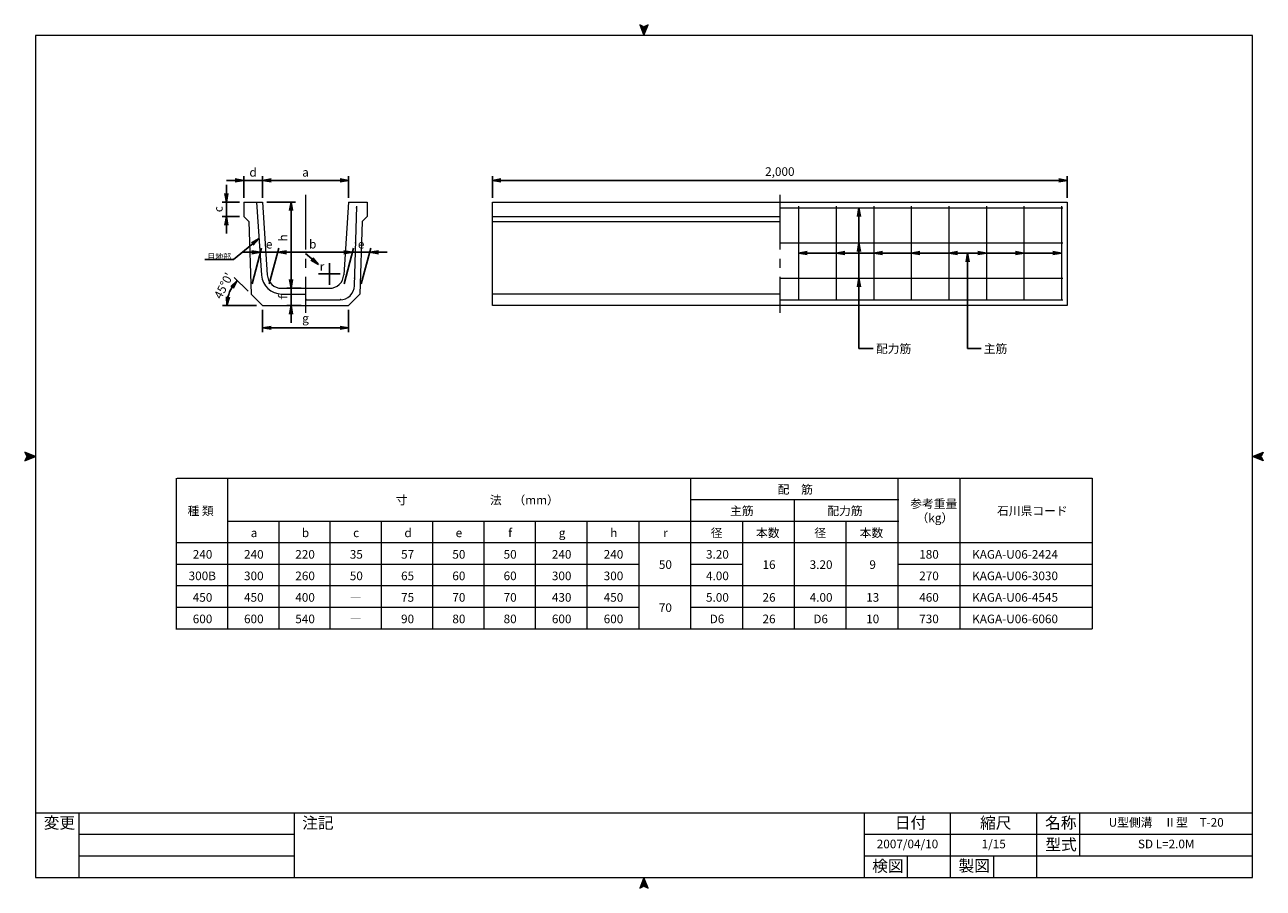
# Model space of a CAD drawing. Units: millimetres. Extents: x 73 to 4382, y 74 to 3076.
import ezdxf

# ---------------------------------------------------------------- set-up
doc = ezdxf.new("R2010")
doc.units = ezdxf.units.MM
doc.header["$LTSCALE"] = 20
doc.linetypes.add('CENTER2', pattern=[28.575, 19.05, -3.175, 3.175, -3.175])
for name, color, linetype, lineweight in [('中心', 1, 'CENTER2', 13), ('図枠', 7, 'Continuous', 20), ('寸法1', 3, 'Continuous', 13), ('本体', 7, 'Continuous', 20), ('表', 7, 'Continuous', 13), ('鉄筋', 5, 'Continuous', 15)]:
    doc.layers.add(name, color=color, linetype=linetype, lineweight=lineweight)
doc.styles.get("Standard").update_dxf_attribs({"font": 'txt.shx', "height": 30, "bigfont": 'bigfont.shx'})
doc.styles.add('WMF-ＭＳ Ｐゴシック0', font='MS PGothic.ttf')
doc.dimstyles.new('kagacon', dxfattribs={"dimscale": 15, "dimtxt": 3, "dimasz": 2, "dimexe": 1, "dimexo": 1, "dimtad": 1, "dimdsep": 46, "dimlunit": 6, "dimtxsty": 'Standard', "dimblk": 'OPEN', "dimcen": 2.5, "dimaunit": 1, "dimazin": 2, "dimtfac": 1, "dimtix": 1, "dimtmove": 0, "dimatfit": 1, "dimldrblk": 'OPEN', "dimfxl": 0, "dimarcsym": 0})
doc.dimstyles.new('kagacon$4', dxfattribs={"dimscale": 15, "dimtxt": 3, "dimasz": 2, "dimexe": 1, "dimexo": 1, "dimtad": 1, "dimtih": 1, "dimtoh": 1, "dimdsep": 46, "dimlunit": 6, "dimtxsty": 'Standard', "dimblk": 'OPEN', "dimcen": 2.5, "dimaunit": 1, "dimazin": 2, "dimtfac": 1, "dimtix": 1, "dimtofl": 0, "dimtmove": 0, "dimatfit": 1, "dimldrblk": 'OPEN', "dimfxl": 0, "dimarcsym": 0})

# ---------------------------------------------------------------- blocks, each defined once
blk = doc.blocks.new('_Open')
at = {"color": 0, "lineweight": -2}
for p, q in [((-1, 0.17), (0, 0)), ((-1, -0.17), (0, 0)), ((0, 0), (-1, 0))]:
    blk.add_line(p, q, dxfattribs=at)
blk = doc.blocks.new('*D19')
at = {"layer": 'Defpoints', "color": 0, "ltscale": 0.5}
for p in [(3700, 2535), (1700, 2460), (3700, 2460)]:
    blk.add_point(p, dxfattribs=at)
at = {"layer": '寸法1', "color": 0, "lineweight": -2, "ltscale": 0.5}
for p, q in [((1700, 2475), (1700, 2550)), ((3700, 2475), (3700, 2550)), ((1730, 2535), (3670, 2535))]:
    blk.add_line(p, q, dxfattribs=at)
at = {"layer": '寸法1', "color": 0, "lineweight": -2, "ltscale": 0.5, "xscale": 30, "yscale": 30, "zscale": 30, "rotation": 180}
blk.add_blockref('_Open', (1700, 2535), dxfattribs=at)
at = {"layer": '寸法1', "color": 0, "lineweight": -2, "ltscale": 0.5, "xscale": 30, "yscale": 30, "zscale": 30}
blk.add_blockref('_Open', (3700, 2535), dxfattribs=at)
at = {"layer": '寸法1', "color": 0, "ltscale": 0.5, "insert": (2700, 2561.875), "char_height": 30, "attachment_point": 5}
blk.add_mtext('2,000', dxfattribs=at)
blk = doc.blocks.new('*D20')
at = {"layer": 'Defpoints', "color": 0, "ltscale": 0.5}
for p in [(953.5, 2285), (860, 2160), (920, 2160)]:
    blk.add_point(p, dxfattribs=at)
at = {"layer": '寸法1', "color": 0, "lineweight": -2, "ltscale": 0.5}
for p, q in [((863.5, 2285), (833.5, 2285)), ((864, 2175), (897.5, 2300)), ((893.5, 2285), (953.5, 2285)), ((924, 2175), (957.5, 2300)), ((983.5, 2285), (1013.5, 2285))]:
    blk.add_line(p, q, dxfattribs=at)
at = {"layer": '寸法1', "color": 0, "lineweight": -2, "ltscale": 0.5, "xscale": 30, "yscale": 30, "zscale": 30}
blk.add_blockref('_Open', (893.5, 2285), dxfattribs=at)
at = {"layer": '寸法1', "color": 0, "lineweight": -2, "ltscale": 0.5, "xscale": 30, "yscale": 30, "zscale": 30, "rotation": 180}
blk.add_blockref('_Open', (953.5, 2285), dxfattribs=at)
at = {"layer": '寸法1', "color": 0, "ltscale": 0.5, "insert": (923.5, 2309.4), "char_height": 30, "attachment_point": 5}
blk.add_mtext('e', dxfattribs=at)
blk = doc.blocks.new('*D21')
at = {"layer": 'Defpoints', "color": 0, "ltscale": 0.5}
for p in [(780.9, 2131.9), (860.6, 2139.4), (895, 2100), (900, 2100), (900, 2100)]:
    blk.add_point(p, dxfattribs=at)
at = {"layer": '寸法1', "color": 0, "lineweight": -2, "ltscale": 0.5}
for p, q in [((850, 2150), (802.2, 2197.8)), ((880, 2100), (761.7, 2100))]:
    blk.add_line(p, q, dxfattribs=at)
blk.add_arc((900, 2100), 123.3, 148.9798, 166.0202, dxfattribs=at)
at = {"layer": '寸法1', "color": 0, "lineweight": -2, "ltscale": 0.5, "xscale": 30, "yscale": 30, "zscale": 30}
for p, rotation in [((812.8, 2187.2), 51.98991576736548), ((776.7, 2100), 263.0100842326357)]:
    blk.add_blockref('_Open', p, dxfattribs=dict(at, rotation=rotation))
at = {"layer": '寸法1', "color": 0, "ltscale": 0.5, "insert": (768.5, 2167), "char_height": 30, "attachment_point": 5, "rotation": 63.0055}
blk.add_mtext("45°0'", dxfattribs=at)
blk = doc.blocks.new('*D22')
at = {"layer": 'Defpoints', "color": 0, "ltscale": 0.5}
for p in [(900, 2535), (835, 2460), (900, 2460)]:
    blk.add_point(p, dxfattribs=at)
at = {"layer": '寸法1', "color": 0, "lineweight": -2, "ltscale": 0.5}
for p, q in [((835, 2475), (835, 2550)), ((900, 2475), (900, 2550)), ((805, 2535), (775, 2535)), ((835, 2535), (900, 2535)), ((930, 2535), (960, 2535))]:
    blk.add_line(p, q, dxfattribs=at)
at = {"layer": '寸法1', "color": 0, "lineweight": -2, "ltscale": 0.5, "xscale": 30, "yscale": 30, "zscale": 30}
blk.add_blockref('_Open', (835, 2535), dxfattribs=at)
at = {"layer": '寸法1', "color": 0, "lineweight": -2, "ltscale": 0.5, "xscale": 30, "yscale": 30, "zscale": 30, "rotation": 180}
blk.add_blockref('_Open', (900, 2535), dxfattribs=at)
at = {"layer": '寸法1', "color": 0, "ltscale": 0.5, "insert": (867.5, 2559.375), "char_height": 30, "attachment_point": 5}
blk.add_mtext('d', dxfattribs=at)
blk = doc.blocks.new('*D23')
at = {"layer": 'Defpoints', "color": 0, "ltscale": 0.5}
for p in [(835, 2460), (775, 2410), (835, 2410)]:
    blk.add_point(p, dxfattribs=at)
at = {"layer": '寸法1', "color": 0, "lineweight": -2, "ltscale": 0.5}
for p, q in [((775, 2490), (775, 2520)), ((820, 2460), (760, 2460)), ((775, 2460), (775, 2410)), ((820, 2410), (760, 2410)), ((775, 2380), (775, 2350))]:
    blk.add_line(p, q, dxfattribs=at)
at = {"layer": '寸法1', "color": 0, "lineweight": -2, "ltscale": 0.5, "xscale": 30, "yscale": 30, "zscale": 30}
for p, rotation in [((775, 2460), 270), ((775, 2410), 90)]:
    blk.add_blockref('_Open', p, dxfattribs=dict(at, rotation=rotation))
at = {"layer": '寸法1', "color": 0, "ltscale": 0.5, "insert": (750.625, 2435), "char_height": 30, "attachment_point": 5, "rotation": 90}
blk.add_mtext('c', dxfattribs=at)
blk = doc.blocks.new('*D24')
at = {"layer": 'Defpoints', "color": 0, "ltscale": 0.5}
for p in [(1200, 2535), (900, 2460), (1200, 2460)]:
    blk.add_point(p, dxfattribs=at)
at = {"layer": '寸法1', "color": 0, "lineweight": -2, "ltscale": 0.5}
for p, q in [((900, 2475), (900, 2550)), ((1200, 2475), (1200, 2550)), ((930, 2535), (1170, 2535))]:
    blk.add_line(p, q, dxfattribs=at)
at = {"layer": '寸法1', "color": 0, "lineweight": -2, "ltscale": 0.5, "xscale": 30, "yscale": 30, "zscale": 30, "rotation": 180}
blk.add_blockref('_Open', (900, 2535), dxfattribs=at)
at = {"layer": '寸法1', "color": 0, "lineweight": -2, "ltscale": 0.5, "xscale": 30, "yscale": 30, "zscale": 30}
blk.add_blockref('_Open', (1200, 2535), dxfattribs=at)
at = {"layer": '寸法1', "color": 0, "ltscale": 0.5, "insert": (1050, 2559.375), "char_height": 30, "attachment_point": 5}
blk.add_mtext('a', dxfattribs=at)
blk = doc.blocks.new('*D25')
at = {"layer": 'Defpoints', "color": 0, "ltscale": 0.5}
for p in [(900, 2460), (1000, 2160), (1050, 2160)]:
    blk.add_point(p, dxfattribs=at)
at = {"layer": '寸法1', "color": 0, "lineweight": -2, "ltscale": 0.5}
for p, q in [((915, 2460), (1015, 2460)), ((1000, 2430), (1000, 2190)), ((1035, 2160), (985, 2160))]:
    blk.add_line(p, q, dxfattribs=at)
at = {"layer": '寸法1', "color": 0, "lineweight": -2, "ltscale": 0.5, "xscale": 30, "yscale": 30, "zscale": 30}
for p, rotation in [((1000, 2460), 90), ((1000, 2160), 270)]:
    blk.add_blockref('_Open', p, dxfattribs=dict(at, rotation=rotation))
at = {"layer": '寸法1', "color": 0, "ltscale": 0.5, "insert": (975.625, 2335), "char_height": 30, "attachment_point": 5, "rotation": 90}
blk.add_mtext('h', dxfattribs=at)
blk = doc.blocks.new('*D26')
at = {"layer": 'Defpoints', "color": 0, "ltscale": 0.5}
for p in [(1273.5, 2285), (1180, 2160), (1240, 2160)]:
    blk.add_point(p, dxfattribs=at)
at = {"layer": '寸法1', "color": 0, "lineweight": -2, "ltscale": 0.5}
for p, q in [((1183.5, 2285), (1153.5, 2285)), ((1184, 2175), (1217.5, 2300)), ((1213.5, 2285), (1273.5, 2285)), ((1244, 2175), (1277.5, 2300)), ((1303.5, 2285), (1333.5, 2285))]:
    blk.add_line(p, q, dxfattribs=at)
at = {"layer": '寸法1', "color": 0, "lineweight": -2, "ltscale": 0.5, "xscale": 30, "yscale": 30, "zscale": 30}
blk.add_blockref('_Open', (1213.5, 2285), dxfattribs=at)
at = {"layer": '寸法1', "color": 0, "lineweight": -2, "ltscale": 0.5, "xscale": 30, "yscale": 30, "zscale": 30, "rotation": 180}
blk.add_blockref('_Open', (1273.5, 2285), dxfattribs=at)
at = {"layer": '寸法1', "color": 0, "ltscale": 0.5, "insert": (1243.5, 2309.4), "char_height": 30, "attachment_point": 5}
blk.add_mtext('e', dxfattribs=at)
blk = doc.blocks.new('*D27')
at = {"layer": 'Defpoints', "color": 0, "ltscale": 0.5}
for p in [(1213.5, 2285), (920, 2160), (1180, 2160)]:
    blk.add_point(p, dxfattribs=at)
at = {"layer": '寸法1', "color": 0, "lineweight": -2, "ltscale": 0.5}
for p, q in [((924, 2175), (957.5, 2300)), ((983.5, 2285), (1183.5, 2285)), ((1184, 2175), (1217.5, 2300))]:
    blk.add_line(p, q, dxfattribs=at)
at = {"layer": '寸法1', "color": 0, "lineweight": -2, "ltscale": 0.5, "xscale": 30, "yscale": 30, "zscale": 30, "rotation": 180}
blk.add_blockref('_Open', (953.5, 2285), dxfattribs=at)
at = {"layer": '寸法1', "color": 0, "lineweight": -2, "ltscale": 0.5, "xscale": 30, "yscale": 30, "zscale": 30}
blk.add_blockref('_Open', (1213.5, 2285), dxfattribs=at)
at = {"layer": '寸法1', "color": 0, "ltscale": 0.5, "insert": (1075, 2309.4), "char_height": 30, "attachment_point": 5}
blk.add_mtext('b', dxfattribs=at)
blk = doc.blocks.new('*D28')
at = {"layer": 'Defpoints', "color": 0, "ltscale": 0.5}
for p in [(900, 2100), (1200, 2100), (1200, 2022.5)]:
    blk.add_point(p, dxfattribs=at)
at = {"layer": '寸法1', "color": 0, "lineweight": -2, "ltscale": 0.5}
for p, q in [((900, 2085), (900, 2007.5)), ((1200, 2085), (1200, 2007.5)), ((930, 2022.5), (1170, 2022.5))]:
    blk.add_line(p, q, dxfattribs=at)
at = {"layer": '寸法1', "color": 0, "lineweight": -2, "ltscale": 0.5, "xscale": 30, "yscale": 30, "zscale": 30, "rotation": 180}
blk.add_blockref('_Open', (900, 2022.5), dxfattribs=at)
at = {"layer": '寸法1', "color": 0, "lineweight": -2, "ltscale": 0.5, "xscale": 30, "yscale": 30, "zscale": 30}
blk.add_blockref('_Open', (1200, 2022.5), dxfattribs=at)
at = {"layer": '寸法1', "color": 0, "ltscale": 0.5, "insert": (1050, 2051.875), "char_height": 30, "attachment_point": 5}
blk.add_mtext('g', dxfattribs=at)
blk = doc.blocks.new('*D29')
at = {"layer": 'Defpoints', "color": 0, "ltscale": 0.5}
for p in [(1095.2, 2242.5), (1133.2, 2210)]:
    blk.add_point(p, dxfattribs=at)
at = {"layer": '寸法1', "color": 0, "lineweight": -2, "ltscale": 0.5}
for p, q in [((1072.4, 2261.9), (1049.6, 2281.4)), ((1133.2, 2172.5), (1133.2, 2247.5)), ((1095.7, 2210), (1170.7, 2210))]:
    blk.add_line(p, q, dxfattribs=at)
at = {"layer": '寸法1', "color": 0, "lineweight": -2, "ltscale": 0.5, "xscale": 30, "yscale": 30, "zscale": 30, "rotation": 319.5062007323649}
blk.add_blockref('_Open', (1095.2, 2242.5), dxfattribs=at)
at = {"layer": '寸法1', "color": 0, "ltscale": 0.5, "insert": (1107.4, 2232.1), "char_height": 30, "attachment_point": 5}
blk.add_mtext('r', dxfattribs=at)
blk = doc.blocks.new('*D34')
at = {"layer": 'Defpoints', "color": 0, "ltscale": 0.5}
for p in [(1050, 2160), (1000, 2100), (1050, 2100)]:
    blk.add_point(p, dxfattribs=at)
at = {"layer": '寸法1', "color": 0, "lineweight": -2, "ltscale": 0.5}
for p, q in [((1000, 2190), (1000, 2220)), ((1035, 2160), (985, 2160)), ((1000, 2160), (1000, 2100)), ((1035, 2100), (985, 2100)), ((1000, 2070), (1000, 2040))]:
    blk.add_line(p, q, dxfattribs=at)
at = {"layer": '寸法1', "color": 0, "lineweight": -2, "ltscale": 0.5, "xscale": 30, "yscale": 30, "zscale": 30}
for p, rotation in [((1000, 2160), 270), ((1000, 2100), 90)]:
    blk.add_blockref('_Open', p, dxfattribs=dict(at, rotation=rotation))
at = {"layer": '寸法1', "color": 0, "ltscale": 0.5, "insert": (975.625, 2130), "char_height": 30, "attachment_point": 5, "rotation": 90}
blk.add_mtext('ｆ', dxfattribs=at)

msp = doc.modelspace()

# ---------------------------------------------------------------- hatches: boundary and pattern name
at = {"layer": '図枠'}
for points in [[(2227.5, 3068.775), (2212.5, 3076.275), (2227.5, 3038.775), (2242.5, 3076.275)], [(110.925, 1575), (73.425, 1590), (80.925, 1575), (73.425, 1560)], [(4344.075, 1575), (4381.575, 1590), (4374.075, 1575), (4381.575, 1560)], [(2227.5, 111.225), (2212.5, 73.725), (2227.5, 81.225), (2242.5, 73.725)]]:
    msp.add_hatch(color=256, dxfattribs=at).paths.add_polyline_path(points)

# ---------------------------------------------------------------- linework, layer by layer
at = {"layer": '中心', "ltscale": 0.5}
for p, q in [((1050, 2485), (1050, 2075)), ((2700, 2485), (2700, 2075))]:
    msp.add_line(p, q, dxfattribs=at)
at = {"layer": '図枠'}
for p, q in [((2212.5, 3076.275), (2227.5, 3038.775)), ((2227.5, 3068.775), (2212.5, 3076.275)), ((2227.5, 3038.775), (2242.5, 3076.275)), ((2242.5, 3076.275), (2227.5, 3068.775)), ((4344.075, 3038.775), (110.925, 3038.775)), ((110.925, 3038.775), (110.925, 111.225)), ((4344.075, 111.225), (4344.075, 3038.775)), ((73.425, 1590), (80.925, 1575)), ((110.925, 1575), (73.425, 1590)), ((73.425, 1560), (110.925, 1575)), ((80.925, 1575), (73.425, 1560)), ((4344.075, 1575), (4381.575, 1590)), ((4381.575, 1560), (4344.075, 1575)), ((4381.575, 1590), (4374.075, 1575)), ((4374.075, 1575), (4381.575, 1560)), ((110.925, 336.225), (4344.075, 336.225)), ((260.925, 336.225), (260.925, 111.225)), ((1010.925, 336.225), (1010.925, 111.225)), ((2994.075, 111.225), (2994.075, 336.225)), ((3294.075, 111.225), (3294.075, 336.225)), ((3594.075, 111.225), (3594.075, 336.225)), ((3744.075, 186.225), (3744.075, 336.225)), ((260.925, 261.225), (1010.925, 261.225)), ((2994.075, 261.225), (4344.075, 261.225)), ((260.925, 186.225), (1010.925, 186.225)), ((2994.075, 186.225), (4344.075, 186.225)), ((3144.075, 111.225), (3144.075, 186.225)), ((3444.075, 111.225), (3444.075, 186.225)), ((110.925, 111.225), (4344.075, 111.225)), ((2227.5, 111.225), (2212.5, 73.725)), ((2242.5, 73.725), (2227.5, 111.225)), ((2212.5, 73.725), (2227.5, 81.225)), ((2227.5, 81.225), (2242.5, 73.725))]:
    msp.add_line(p, q, dxfattribs=at)
at = {"layer": '寸法1', "ltscale": 0.5}
msp.add_line((2975, 2317.77), (2975, 2195.54), dxfattribs=at)
msp.add_line((2975, 2317.77), (2975, 2195.54), dxfattribs=at)
at = {"layer": '本体', "ltscale": 0.5}
for p, q in [((835, 2460), (900, 2460)), ((835, 2460), (835, 2410)), ((879.956, 2460), (896.933, 2205.344)), ((900, 2460), (916.888, 2206.674)), ((1200, 2460), (1183.112, 2206.674)), ((1200, 2460), (1265, 2460)), ((1265, 2460), (1265, 2410)), ((1700, 2460), (3700, 2460)), ((1700, 2100), (1700, 2460)), ((3700, 2460), (3700, 2100)), ((835, 2410), (853.041, 2391.959)), ((853.041, 2391.959), (860.619, 2139.381)), ((1246.959, 2391.959), (1239.381, 2139.381)), ((1265, 2410), (1246.959, 2391.959)), ((1700, 2410), (2700, 2410)), ((1700, 2391.96), (2700, 2391.96)), ((966.778, 2160), (1133.222, 2160)), ((900, 2100), (860.619, 2139.381)), ((966.778, 2140), (1050, 2140)), ((1200, 2100), (1239.381, 2139.381)), ((2700, 2139.38), (1700, 2139.38)), ((900, 2100), (1200, 2100)), ((3700, 2100), (1700, 2100))]:
    msp.add_line(p, q, dxfattribs=at)
for centre, radius, start, end in [((966.778, 2210), 70, 183.814075, 270), ((966.778, 2210), 50, 183.814075, 270), ((1133.222, 2210), 50, 270, 356.185925)]:
    msp.add_arc(centre, radius, start, end, dxfattribs=at)
at = {"layer": '表', "color": 7}
for points in [[(600, 1500), (600, 973.095)], [(603.102, 1500), (3325.638, 1500)], [(778.349, 1496.898), (778.349, 973.095)], [(2389.306, 1496.898), (2389.306, 973.095)], [(3110.456, 1496.898), (3110.456, 973.095)], [(3325.638, 1500), (3325.638, 973.095)], [(3328.739, 1500), (3787.004, 1500)], [(3787.004, 1500), (3787.004, 976.197)], [(2392.407, 1425.171), (3113.558, 1425.171)], [(2749.881, 1422.069), (2749.881, 973.095)], [(781.451, 1350.342), (3113.558, 1350.342)], [(956.698, 1347.24), (956.698, 973.095)], [(1135.047, 1347.24), (1135.047, 973.095)], [(1313.396, 1347.24), (1313.396, 973.095)], [(1491.745, 1347.24), (1491.745, 973.095)], [(1670.094, 1347.24), (1670.094, 973.095)], [(1848.443, 1347.24), (1848.443, 973.095)], [(2028.73, 1347.24), (2028.73, 973.095)], [(2209.018, 1347.24), (2209.018, 973.095)], [(2569.593, 1347.24), (2569.593, 973.095)], [(2930.168, 1347.24), (2930.168, 973.095)], [(603.102, 1275.513), (3325.638, 1275.513)], [(3328.739, 1275.513), (3787.004, 1275.513)], [(603.102, 1200.684), (2212.12, 1200.684)], [(2392.407, 1200.684), (2572.695, 1200.684)], [(3113.558, 1200.684), (3325.638, 1200.684)], [(3328.739, 1200.684), (3787.004, 1200.684)], [(603.102, 1125.855), (3325.638, 1125.855)], [(3328.739, 1125.855), (3787.004, 1125.855)], [(603.102, 1051.026), (2212.12, 1051.026)], [(2392.407, 1051.026), (3325.638, 1051.026)], [(3328.739, 1051.026), (3787.004, 1051.026)], [(603.102, 976.197), (3325.638, 976.197)], [(3328.739, 976.197), (3787.004, 976.197)]]:
    msp.add_lwpolyline(points, dxfattribs=at)
at = {"layer": '鉄筋', "ltscale": 0.5}
for p, q in [((1220.246, 2168.501), (1228.541, 2445)), ((2700, 2440), (3685, 2440)), ((2765.31, 2445), (2765.31, 2120)), ((2895.98, 2445), (2895.98, 2120)), ((3026.65, 2445), (3026.65, 2120)), ((3157.32, 2445), (3157.32, 2120)), ((3287.99, 2445), (3287.99, 2120)), ((3418.66, 2445), (3418.66, 2120)), ((3549.33, 2445), (3549.33, 2120)), ((3680, 2445), (3680, 2120)), ((2700, 2317.77), (3685, 2317.77)), ((2700, 2195.54), (3685, 2195.54)), ((1050, 2120), (1170.269, 2120)), ((2700, 2120), (3685, 2120))]:
    msp.add_line(p, q, dxfattribs=at)
at = {"layer": '鉄筋', "ltscale": 0.5, "const_width": 2}
for points in [[(1225.39, 2440, 1), (1227.39, 2440, 1)], [(1221.723, 2317.77, 1), (1223.723, 2317.77, 1)], [(1218.056, 2195.54, 1), (1220.056, 2195.54, 1)], [(1051, 2122, 1), (1053, 2122, 1)], [(1171.23, 2122, 1), (1173.23, 2122, 1)]]:
    msp.add_lwpolyline(points, format="xyb", close=True, dxfattribs=at)
at = {"layer": '鉄筋', "ltscale": 0.5}
msp.add_arc((1170.269, 2170), 50, 270, 358.281642, dxfattribs=at)

# ---------------------------------------------------------------- texts
at = {"layer": '図枠'}
for s, p in [('変更', (139.423, 281.179)), ('注記', (1038.464, 280.987)), ('日付', (3100.066, 281.275)), ('縮尺', (3396.518, 280.891)), ('名称', (3622.765, 281.083)), ('型式', (3623.723, 205.604)), ('検図', (3021.422, 130.987)), ('製図', (3321.806, 131.658))]:
    msp.add_text(s, height=40, dxfattribs=at).set_placement(p)
at = {"layer": '図枠', "ltscale": 0.5, "insert": (4044.075, 298.725), "char_height": 30, "width": 600, "attachment_point": 5, "style": 'WMF-ＭＳ Ｐゴシック0'}
msp.add_mtext('U型側溝\u3000Ⅱ型\u3000T-20', dxfattribs=at)
at = {"layer": '図枠', "ltscale": 0.5, "char_height": 30, "attachment_point": 5}
for s, insert, width in [('2007/04/10', (3144.075, 223.725), 300), ('1/15', (3444.075, 223.725), 300), ('SD L=2.0M', (4044.075, 223.725), 600)]:
    msp.add_mtext(s, dxfattribs=dict(at, insert=insert, width=width))
at = {"layer": '寸法1', "ltscale": 0.5, "insert": (750, 2260), "char_height": 20, "width": 100, "attachment_point": 8}
msp.add_mtext('{\\fＭＳ Ｐゴシック|b0|i0|c128|p50;目地部}', dxfattribs=at)
at = {"layer": '寸法1', "ltscale": 0.5, "char_height": 30, "attachment_point": 1}
for s, insert in [('配力筋', (3034.375, 1965)), ('主筋', (3409.375, 1965))]:
    msp.add_mtext(s, dxfattribs=dict(at, insert=insert))
at = {"layer": '表', "color": 7}
for s, p in [('配\u3000筋', (2692.111, 1445.72)), ('寸\u3000\u3000\u3000\u3000\u3000\u3000\u3000法\u3000（mm）', (1364.187, 1408.499)), ('参考重量', (3153.549, 1395.705)), ('種 類', (639.547, 1370.891)), ('主筋', (2526.944, 1370.891)), ('配力筋', (2865.032, 1370.891)), ('（kg）', (3175.592, 1346.465)), ('石川県コード', (3455.668, 1370.891)), ('a', (859.381, 1294.511)), ('b', (1037.343, 1294.511)), ('c', (1215.692, 1294.511)), ('d', (1394.041, 1294.511)), ('e', (1572.39, 1294.511)), ('f', (1755.004, 1294.511)), ('g', (1931.026, 1294.511)), ('h', (2110.151, 1294.511)), ('r', (2293.928, 1294.511)), ('径', (2459.482, 1294.511)), ('本数', (2617.282, 1294.511)), ('径', (2820.057, 1294.511)), ('本数', (2977.857, 1294.511)), ('240', (657.77, 1219.682)), ('240', (836.119, 1219.682)), ('220', (1014.468, 1219.682)), ('35', (1204.06, 1219.682)), ('57', (1382.409, 1219.682)), ('50', (1560.758, 1219.682)), ('50', (1739.107, 1219.682)), ('240', (1906.988, 1219.682)), ('240', (2087.275, 1219.682)), ('3.20', (2443.198, 1219.682)), ('180', (3184.897, 1219.682)), ('KAGA-U06-2424', (3369.062, 1219.682)), ('50', (2279.194, 1184.012)), ('16', (2639.77, 1184.012)), ('3.20', (2803.773, 1184.012)), ('9', (3011.588, 1184.012)), ('300B', (643.424, 1144.853)), ('300', (836.119, 1144.853)), ('260', (1014.468, 1144.853)), ('50', (1204.06, 1144.853)), ('65', (1382.409, 1144.853)), ('60', (1560.758, 1144.853)), ('60', (1739.107, 1144.853)), ('300', (1906.988, 1144.853)), ('300', (2087.275, 1144.853)), ('4.00', (2443.198, 1144.853)), ('270', (3184.897, 1144.853)), ('KAGA-U06-3030', (3369.062, 1144.853)), ('450', (657.77, 1070.024)), ('450', (836.119, 1070.024)), ('400', (1014.468, 1070.024)), ('―', (1204.448, 1070.024)), ('75', (1382.409, 1070.024)), ('70', (1560.758, 1070.024)), ('70', (1739.107, 1070.024)), ('430', (1906.988, 1070.024)), ('450', (2087.275, 1070.024)), ('5.00', (2443.198, 1070.024)), ('26', (2639.77, 1070.024)), ('4.00', (2803.773, 1070.024)), ('13', (3000.345, 1070.024)), ('460', (3184.897, 1070.024)), ('KAGA-U06-4545', (3369.062, 1070.024)), ('70', (2279.194, 1034.354)), ('600', (657.77, 995.195)), ('600', (836.119, 995.195)), ('540', (1014.468, 995.195)), ('―', (1204.448, 995.195)), ('90', (1382.409, 995.195)), ('80', (1560.758, 995.195)), ('80', (1739.107, 995.195)), ('600', (1906.988, 995.195)), ('600', (2087.275, 995.195)), ('D6', (2455.993, 995.195)), ('26', (2639.77, 995.195)), ('D6', (2816.568, 995.195)), ('10', (3000.345, 995.195)), ('730', (3184.897, 995.195)), ('KAGA-U06-6060', (3369.062, 995.195))]:
    msp.add_text(s, height=30, dxfattribs=at).set_placement(p)

# ---------------------------------------------------------------- dimensions: what is measured, and where the dimension line sits
at = {"layer": '寸法1', "ltscale": 0.5}
for base, p1, p2, text, picture, middle in [((900, 2535), (835, 2460), (900, 2460), 'd', '*D22', (867.5, 2559.375)), ((1200, 2535), (900, 2460), (1200, 2460), 'a', '*D24', (1050, 2559.375)), ((953.494, 2285), (860, 2160), (920, 2160), 'e', '*D20', (923.494, 2309.375)), ((1273.494, 2285), (1180, 2160), (1240, 2160), 'e', '*D26', (1243.494, 2309.375)), ((1200, 2022.5), (900, 2100), (1200, 2100), 'g', '*D28', (1050, 2051.875))]:
    dim = msp.add_linear_dim(base=base, p1=p1, p2=p2, text=text, dimstyle='kagacon', dxfattribs=at)
    dim.commit()
    dim.dimension.update_dxf_attribs({"geometry": picture, "text_midpoint": middle})
dim = msp.add_linear_dim(base=(3700, 2535), p1=(1700, 2460), p2=(3700, 2460), dimstyle='kagacon', dxfattribs=at)
dim.commit()
dim.dimension.update_dxf_attribs({"geometry": '*D19', "text_midpoint": (2700, 2561.875)})
for base, p1, p2, text, picture, middle in [((775, 2410), (835, 2460), (835, 2410), 'c', '*D23', (750.625, 2435)), ((1000, 2100), (1050, 2160), (1050, 2100), 'ｆ', '*D34', (975.625, 2130))]:
    dim = msp.add_linear_dim(base=base, p1=p1, p2=p2, angle=90, text=text, dimstyle='kagacon', dxfattribs=at)
    dim.commit()
    dim.dimension.update_dxf_attribs({"geometry": picture, "text_midpoint": middle})
dim = msp.add_linear_dim(base=(1000, 2160), p1=(900, 2460), p2=(1050, 2160), angle=90, text='h', dimstyle='kagacon', dxfattribs=at)
dim.commit()
dim.dimension.update_dxf_attribs({"geometry": '*D25', "text_midpoint": (1000, 2335), "dimtype": 160})
dim = msp.add_linear_dim(base=(1213.494, 2285), p1=(920, 2160), p2=(1180, 2160), text='b', dimstyle='kagacon', dxfattribs=at)
dim.commit()
dim.dimension.update_dxf_attribs({"geometry": '*D27', "text_midpoint": (1075, 2285), "dimtype": 160})
dim = msp.add_radius_dim(center=(1133.222, 2210), mpoint=(1095.199, 2242.468), text='r', dimstyle='kagacon$4', dxfattribs=at)
dim.commit()
dim.dimension.update_dxf_attribs({"geometry": '*D29', "text_midpoint": (1107.366, 2232.078), "dimtype": 164})
dim = msp.add_angular_dim_2l(base=(780.941, 2131.902), line1=((900, 2100), (860.619, 2139.381)), line2=((900, 2100), (895, 2100)), dimstyle='kagacon', dxfattribs=at)
dim.commit()
dim.dimension.update_dxf_attribs({"geometry": '*D21', "text_midpoint": (790.17, 2155.948), "dimtype": 162})

# ---------------------------------------------------------------- leaders
at = {"layer": '寸法1', "ltscale": 0.5, "annotation_type": 0, "has_hookline": 1, "hookline_direction": 0}
for points, text_width in [([(2975, 2440), (2975, 2317.77), (2975, 2195.54), (2975, 1950), (3025, 1950)], 100), ([(3353.325, 2282.5), (3353.325, 1950), (3400, 1950)], 64)]:
    msp.add_leader(points, dimstyle='kagacon', override={"dimgap": 0.625, "dimtad": 0}, dxfattribs=dict(at, text_width=text_width))
at = {"layer": '寸法1', "ltscale": 0.5}
msp.add_leader([(888.444, 2332.672), (800, 2260), (700, 2260)], dimstyle='kagacon', dxfattribs=at)
for points in [[(2765.31, 2282.5), (2895.98, 2282.5)], [(2895.98, 2282.5), (3026.65, 2282.5)], [(2975, 2317.77), (2975, 1950), (3000, 1950)], [(3026.65, 2282.5), (3157.32, 2282.5)], [(3157.32, 2282.5), (3287.99, 2282.5)], [(3287.99, 2282.5), (3418.66, 2282.5)], [(3418.66, 2282.5), (3353.325, 2282.5)], [(3549.33, 2282.5), (3418.66, 2282.5)], [(3680, 2282.5), (3549.33, 2282.5)], [(2975, 2195.54), (2975, 1950), (3000, 1950)]]:
    msp.add_leader(points, dimstyle='kagacon', override={"dimgap": 0.625, "dimtad": 0}, dxfattribs=at)

doc.saveas('drawing.dxf')
